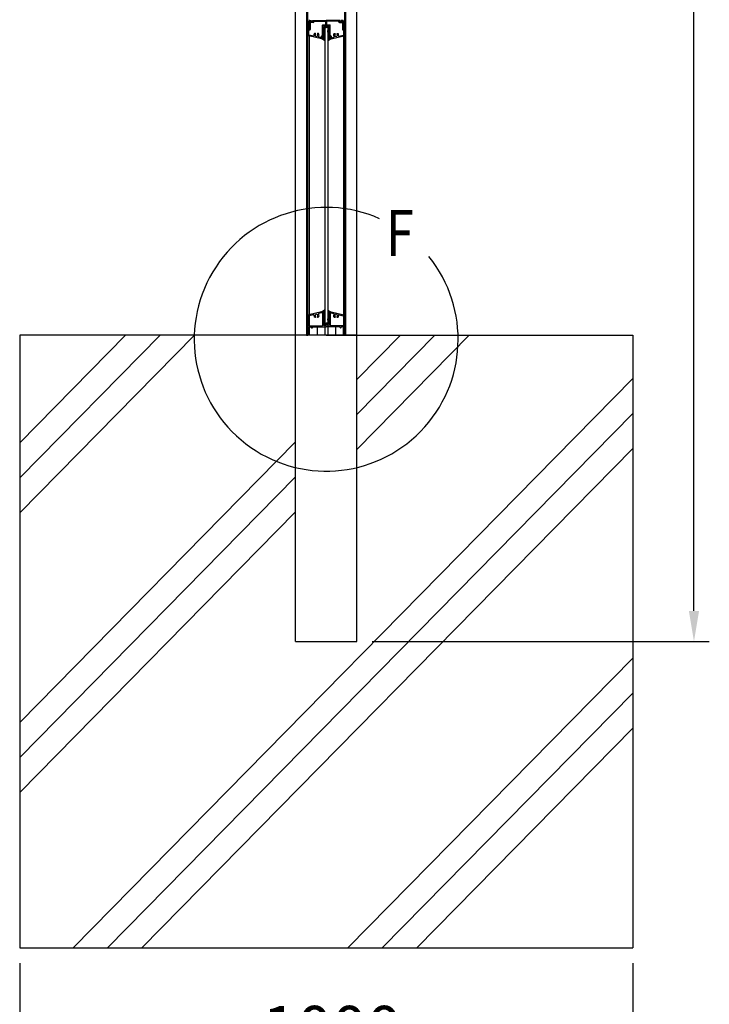
# Model space of a CAD drawing. Extents: x 0 to 9250, y 0 to 6675.
# Drawn here: x 4328 to 5453, y 2342 to 3950 of the extents above; entities that cross this region are included whole.
import ezdxf

# ---------------------------------------------------------------- set-up
doc = ezdxf.new("R2010")
doc.units = 0
doc.header["$LTSCALE"] = 250
doc.header["$MEASUREMENT"] = 0
doc.header["$PDMODE"] = 33
doc.header["$PDSIZE"] = 5
doc.layers.get('DEFPOINTS').update_dxf_attribs({"linetype": 'CONTINUOUS'})
for name, color, linetype in [('HATCH', 2, 'CONTINUOUS'), ('MOJI', 6, 'CONTINUOUS'), ('SJC', 1, 'CONTINUOUS'), ('SJC2', 7, 'CONTINUOUS'), ('SUNPOU', 4, 'CONTINUOUS')]:
    doc.layers.add(name, color=color, linetype=linetype)
doc.styles.add('EXT08', font='ROMANS', dxfattribs={"width": 0.8, "bigfont": 'EXTFONT'})
doc.dimstyles.new('SJC', dxfattribs={"dimtxt": 0.18, "dimasz": 0.18, "dimexe": 0.18, "dimexo": 0.0625, "dimgap": 0.09, "dimtad": 0, "dimtih": 1, "dimtoh": 1, "dimdec": 4, "dimzin": 0, "dimdsep": 46, "dimtxsty": 'STANDARD', "dimcen": 0.09, "dimadec": 0, "dimazin": 0, "dimtfac": 1, "dimtdec": 4, "dimtofl": 0, "dimtmove": 0, "dimatfit": 3, "dimfxl": 1, "dimtolj": 1, "dimtzin": 0, "dimarcsym": 0})

# ---------------------------------------------------------------- blocks, each defined once
blk = doc.blocks.new('*D9')
at = {"layer": 'DEFPOINTS', "color": 0}
for p in [(4877.8, 5989.4), (5427.8, 5989.4), (4877.8, 2934.4)]:
    blk.add_point(p, dxfattribs=at)
at = {"layer": 'SUNPOU', "color": 0, "lineweight": -2}
for p, q in [((4902.8, 5989.4), (5452.8, 5989.4)), ((5427.8, 2984.4), (5427.8, 5939.4)), ((4902.8, 2934.4), (5452.8, 2934.4))]:
    blk.add_line(p, q, dxfattribs=at)
at = {"layer": 'SUNPOU', "color": 0}
for points in [[(5419.4, 5939.4), (5436.1, 5939.4), (5427.8, 5989.4)], [(5419.4, 2984.4), (5436.1, 2984.4), (5427.8, 2934.4)]]:
    blk.add_solid(points, dxfattribs=at)
at = {"layer": 'SUNPOU', "color": 0, "insert": (5360.3, 4461.9), "char_height": 75, "attachment_point": 5, "rotation": 90, "style": 'EXT08'}
blk.add_mtext('\\A1;3055', dxfattribs=at)
blk = doc.blocks.new('*D12')
at = {"layer": 'DEFPOINTS', "color": 0}
for p in [(4327.8, 2434.4), (5327.8, 2434.4), (4327.8, 2234.4)]:
    blk.add_point(p, dxfattribs=at)
at = {"layer": 'SUNPOU', "color": 0, "lineweight": -2}
for p, q in [((4327.8, 2409.4), (4327.8, 2209.4)), ((5327.8, 2409.4), (5327.8, 2209.4)), ((5277.8, 2234.4), (4377.8, 2234.4))]:
    blk.add_line(p, q, dxfattribs=at)
at = {"layer": 'SUNPOU', "color": 0}
for points in [[(4377.8, 2242.7), (4377.8, 2226), (4327.8, 2234.4)], [(5277.8, 2242.7), (5277.8, 2226), (5327.8, 2234.4)]]:
    blk.add_solid(points, dxfattribs=at)
at = {"layer": 'SUNPOU', "color": 0, "insert": (4837.2, 2301.9), "char_height": 75, "attachment_point": 5, "style": 'EXT08'}
blk.add_mtext('\\A1;1000', dxfattribs=at)

msp = doc.modelspace()

# ---------------------------------------------------------------- linework, layer by layer
at = {"layer": 'HATCH'}
for p, q in [((4327.761, 3144.382), (4612.748, 3434.429)), ((4327.761, 3201.455), (4556.671, 3434.429)), ((4327.761, 3258.528), (4500.594, 3434.429)), ((4877.761, 3304.859), (5005.071, 3434.429)), ((4877.761, 3247.786), (5061.148, 3434.429)), ((4877.761, 3361.932), (4948.994, 3434.429)), ((4414.839, 2434.429), (5327.761, 3363.56)), ((4470.916, 2434.429), (5327.761, 3306.488)), ((4327.761, 2802.167), (4777.761, 3260.157)), ((4526.993, 2434.429), (5327.761, 3249.415)), ((4327.761, 2745.094), (4777.761, 3203.084)), ((4327.761, 2688.021), (4777.761, 3146.011)), ((4863.239, 2434.429), (5327.761, 2907.199)), ((4919.316, 2434.429), (5327.761, 2850.126)), ((4975.393, 2434.429), (5327.761, 2793.053))]:
    msp.add_line(p, q, dxfattribs=at)
at = {"layer": 'MOJI'}
msp.add_arc((4827.761, 3427.857), 215.275, 66.12488, 38.893458, dxfattribs=at)
at = {"layer": 'SJC'}
for p, q in [((4777.761, 3434.429), (4777.761, 5981.429)), ((4877.761, 3434.429), (4877.761, 5981.429)), ((4796.361, 3434.429), (4796.361, 5934.429)), ((4859.561, 3434.429), (4859.561, 5934.429)), ((4797.961, 3934.429), (4797.961, 5434.429)), ((4857.961, 3934.429), (4857.961, 5434.429)), ((4857.961, 3934.429), (4857.961, 4434.429)), ((4797.961, 3946.929), (4797.961, 3948.929)), ((4797.961, 3943.929), (4797.961, 3941.929)), ((4797.961, 3938.929), (4797.961, 3934.929)), ((4799.961, 3934.429), (4799.961, 3947.429)), ((4800.461, 3947.429), (4801.461, 3948.429)), ((4800.461, 3947.429), (4800.461, 3934.429)), ((4800.961, 3948.429), (4803.461, 3948.429)), ((4801.461, 3948.429), (4803.011, 3948.429)), ((4801.661, 3945.229), (4801.661, 3933.729)), ((4806.561, 3945.229), (4801.661, 3945.229)), ((4803.174, 3948.113), (4802.198, 3946.745)), ((4806.561, 3946.429), (4802.361, 3946.429)), ((4803.461, 3946.929), (4803.461, 3948.429)), ((4803.961, 3946.429), (4804.961, 3946.429)), ((4805.461, 3946.929), (4805.461, 3948.429)), ((4805.461, 3948.429), (4827.961, 3948.429)), ((4805.748, 3948.113), (4806.724, 3946.745)), ((4805.911, 3948.429), (4827.961, 3948.429)), ((4807.961, 3947.229), (4826.811, 3947.229)), ((4807.961, 3947.229), (4807.961, 3946.629)), ((4821.761, 3920.429), (4821.761, 3940.629)), ((4822.261, 3941.129), (4826.811, 3941.129)), ((4822.961, 3919.629), (4822.961, 3939.429)), ((4823.461, 3939.929), (4832.461, 3939.929)), ((4827.311, 3941.629), (4827.311, 3946.729)), ((4850.011, 3948.429), (4827.961, 3948.429)), ((4850.461, 3948.429), (4827.961, 3948.429)), ((4828.611, 3941.629), (4828.611, 3946.729)), ((4847.961, 3947.229), (4829.111, 3947.229)), ((4829.111, 3941.129), (4833.661, 3941.129)), ((4832.961, 3919.629), (4832.961, 3939.429)), ((4834.161, 3920.429), (4834.161, 3940.629)), ((4847.961, 3947.229), (4847.961, 3946.629)), ((4850.174, 3948.113), (4849.198, 3946.745)), ((4849.361, 3946.429), (4853.561, 3946.429)), ((4849.361, 3945.229), (4854.261, 3945.229)), ((4850.461, 3946.929), (4850.461, 3948.429)), ((4851.961, 3946.429), (4850.961, 3946.429)), ((4852.461, 3946.929), (4852.461, 3948.429)), ((4854.961, 3948.429), (4852.461, 3948.429)), ((4852.748, 3948.113), (4853.724, 3946.745)), ((4854.461, 3948.429), (4852.911, 3948.429)), ((4854.261, 3945.229), (4854.261, 3933.729)), ((4855.461, 3947.429), (4854.461, 3948.429)), ((4855.461, 3947.429), (4855.461, 3934.429)), ((4855.961, 3934.429), (4855.961, 3947.429)), ((4857.961, 3946.929), (4857.961, 3948.929)), ((4857.961, 3943.929), (4857.961, 3941.929)), ((4857.961, 3938.929), (4857.961, 3934.929)), ((4796.361, 3934.429), (4797.961, 3934.429)), ((4797.961, 3434.429), (4797.961, 3934.429)), ((4797.961, 3925.026), (4797.961, 3933.929)), ((4800.461, 3934.429), (4798.461, 3934.429)), ((4799.961, 3934.429), (4798.461, 3934.429)), ((4799.961, 3934.429), (4798.461, 3934.429)), ((4799.461, 3925.026), (4799.461, 3933.229)), ((4799.461, 3933.229), (4801.161, 3933.229)), ((4819.961, 3918.429), (4799.518, 3923.075)), ((4807.279, 3922.85), (4799.85, 3924.538)), ((4799.961, 3922.975), (4799.961, 3434.429)), ((4810.272, 3926.929), (4808.586, 3926.929)), ((4815.336, 3926.929), (4813.65, 3926.929)), ((4825.461, 3936.929), (4827.961, 3936.929)), ((4825.461, 3936.929), (4825.461, 3434.429)), ((4830.461, 3936.929), (4827.961, 3936.929)), ((4830.461, 3936.929), (4830.461, 3434.429)), ((4835.961, 3918.429), (4856.405, 3923.075)), ((4840.586, 3926.929), (4842.272, 3926.929)), ((4845.65, 3926.929), (4847.336, 3926.929)), ((4848.643, 3922.85), (4856.072, 3924.538)), ((4856.461, 3933.229), (4854.761, 3933.229)), ((4855.461, 3934.429), (4857.461, 3934.429)), ((4855.961, 3934.429), (4857.461, 3934.429)), ((4855.961, 3934.429), (4857.461, 3934.429)), ((4855.961, 3922.975), (4855.961, 3434.429)), ((4856.461, 3925.026), (4856.461, 3933.229)), ((4857.961, 3434.429), (4857.961, 3934.429)), ((4857.961, 3925.026), (4857.961, 3933.929)), ((4820.13, 3919.929), (4815.501, 3920.981)), ((4823.461, 3918.429), (4819.961, 3918.429)), ((4821.261, 3919.929), (4820.13, 3919.929)), ((4822.961, 3919.629), (4823.961, 3919.629)), ((4823.961, 3919.629), (4823.961, 3918.929)), ((4831.961, 3919.629), (4831.961, 3918.929)), ((4832.961, 3919.629), (4831.961, 3919.629)), ((4832.461, 3918.429), (4835.961, 3918.429)), ((4834.661, 3919.929), (4835.793, 3919.929)), ((4835.793, 3919.929), (4840.422, 3920.981)), ((4797.961, 3465.833), (4797.961, 3456.929)), ((4798.461, 3456.429), (4797.961, 3456.929)), ((4799.461, 3465.833), (4799.461, 3450.929)), ((4819.961, 3472.429), (4799.518, 3467.783)), ((4807.279, 3468.009), (4799.85, 3466.32)), ((4810.272, 3463.929), (4808.586, 3463.929)), ((4815.336, 3463.929), (4813.65, 3463.929)), ((4820.13, 3470.929), (4815.501, 3469.877)), ((4823.461, 3472.429), (4819.961, 3472.429)), ((4821.261, 3470.929), (4820.13, 3470.929)), ((4821.761, 3470.429), (4821.761, 3450.429)), ((4822.961, 3471.229), (4822.961, 3451.431)), ((4822.961, 3471.229), (4823.961, 3471.229)), ((4823.961, 3471.229), (4823.961, 3471.929)), ((4831.961, 3471.229), (4831.961, 3471.929)), ((4832.961, 3471.229), (4831.961, 3471.229)), ((4832.461, 3472.429), (4835.961, 3472.429)), ((4832.961, 3471.229), (4832.961, 3451.431)), ((4834.161, 3470.429), (4834.161, 3450.429)), ((4834.661, 3470.929), (4835.793, 3470.929)), ((4835.793, 3470.929), (4840.422, 3469.877)), ((4835.961, 3472.429), (4856.405, 3467.783)), ((4840.586, 3463.929), (4842.272, 3463.929)), ((4845.65, 3463.929), (4847.336, 3463.929)), ((4848.643, 3468.009), (4856.072, 3466.32)), ((4856.461, 3465.833), (4856.461, 3450.929)), ((4857.461, 3456.429), (4857.961, 3456.929)), ((4857.961, 3465.833), (4857.961, 3456.929)), ((4798.461, 3456.429), (4797.961, 3455.929)), ((4797.961, 3455.929), (4797.961, 3451.929)), ((4797.961, 3446.929), (4797.961, 3448.929)), ((4797.961, 3443.929), (4797.961, 3441.929)), ((4799.961, 3434.429), (4799.961, 3447.429)), ((4800.461, 3449.929), (4821.261, 3449.929)), ((4800.961, 3448.429), (4803.461, 3448.429)), ((4803.461, 3446.929), (4803.461, 3448.429)), ((4803.961, 3446.429), (4804.961, 3446.429)), ((4805.461, 3446.929), (4805.461, 3448.429)), ((4805.461, 3448.429), (4827.961, 3448.429)), ((4812.961, 3448.429), (4812.961, 3434.429)), ((4823.461, 3450.931), (4827.961, 3450.931)), ((4825.461, 3453.929), (4827.961, 3453.929)), ((4830.461, 3453.929), (4827.961, 3453.929)), ((4832.461, 3450.931), (4827.961, 3450.931)), ((4850.461, 3448.429), (4827.961, 3448.429)), ((4855.461, 3449.929), (4834.661, 3449.929)), ((4842.961, 3448.429), (4842.961, 3434.429)), ((4842.961, 3448.429), (4842.961, 3434.429)), ((4850.461, 3446.929), (4850.461, 3448.429)), ((4851.961, 3446.429), (4850.961, 3446.429)), ((4852.461, 3446.929), (4852.461, 3448.429)), ((4854.961, 3448.429), (4852.461, 3448.429)), ((4855.961, 3434.429), (4855.961, 3447.429)), ((4857.461, 3456.429), (4857.961, 3455.929)), ((4857.961, 3455.929), (4857.961, 3451.929)), ((4857.961, 3446.929), (4857.961, 3448.929)), ((4857.961, 3443.929), (4857.961, 3441.929)), ((4327.761, 3434.429), (4327.761, 2434.429)), ((4827.761, 3434.429), (4327.761, 3434.429)), ((4777.761, 2934.429), (4777.761, 3434.429)), ((4877.761, 3434.429), (4777.761, 3434.429)), ((4795.661, 3434.429), (4797.961, 3434.429)), ((4799.961, 3434.429), (4798.461, 3434.429)), ((4799.961, 3434.429), (4798.461, 3434.429)), ((4827.761, 3434.429), (5327.761, 3434.429)), ((4855.961, 3434.429), (4857.461, 3434.429)), ((4855.961, 3434.429), (4857.461, 3434.429)), ((4855.961, 3434.429), (4857.461, 3434.429)), ((4855.961, 3434.429), (4857.461, 3434.429)), ((4860.261, 3434.429), (4857.961, 3434.429)), ((4860.261, 3434.429), (4857.961, 3434.429)), ((4877.761, 2934.429), (4877.761, 3434.429)), ((5327.761, 3434.429), (5327.761, 2434.429)), ((4777.761, 2934.429), (4877.761, 2934.429)), ((4777.761, 2934.429), (4877.761, 2934.429)), ((4777.761, 2934.429), (4877.761, 2934.429)), ((4777.761, 2934.429), (4877.761, 2934.429)), ((4327.761, 2434.429), (5327.761, 2434.429))]:
    msp.add_line(p, q, dxfattribs=at)
for centre, radius, start, end in [((4799.211, 3948.929), 1.25, 143.130102, 180), ((4799.211, 3946.929), 1.25, 180, 216.869898), ((4799.211, 3943.929), 1.25, 143.130102, 180), ((4799.211, 3941.929), 1.25, 180, 216.869898), ((4799.211, 3938.929), 1.25, 143.130102, 180), ((4797.211, 3945.429), 1.25, 323.130102, 36.869898), ((4797.211, 3940.429), 1.25, 323.130102, 36.869898), ((4800.961, 3947.429), 1, 90, 180), ((4802.361, 3946.629), 0.2, 144.498283, 270), ((4803.011, 3948.229), 0.2, 324.498283, 90), ((4803.961, 3946.929), 0.5, 180, 270), ((4804.961, 3946.929), 0.5, 270, 0), ((4805.911, 3948.229), 0.2, 90, 215.501717), ((4806.561, 3946.629), 0.2, 270, 35.501717), ((4806.561, 3946.629), 1.4, 270, 0), ((4822.261, 3940.629), 0.5, 90, 180), ((4823.461, 3939.429), 0.5, 90, 180), ((4826.811, 3946.729), 0.5, 0, 90), ((4826.811, 3941.629), 0.5, 270, 0), ((4829.111, 3946.729), 0.5, 90, 180), ((4829.111, 3941.629), 0.5, 180, 270), ((4832.461, 3939.429), 0.5, 0, 90), ((4833.661, 3940.629), 0.5, 0, 90), ((4849.361, 3946.629), 1.4, 180, 270), ((4849.361, 3946.629), 0.2, 144.498283, 270), ((4850.011, 3948.229), 0.2, 324.498283, 90), ((4850.961, 3946.929), 0.5, 180, 270), ((4851.961, 3946.929), 0.5, 270, 0), ((4852.911, 3948.229), 0.2, 90, 215.501717), ((4853.561, 3946.629), 0.2, 270, 35.501717), ((4854.961, 3947.429), 1, 0, 90), ((4858.711, 3945.429), 1.25, 143.130102, 216.869898), ((4858.711, 3940.429), 1.25, 143.130102, 216.869898), ((4856.711, 3948.929), 1.25, 0, 36.869898), ((4856.711, 3946.929), 1.25, 323.130102, 0), ((4856.711, 3943.929), 1.25, 0, 36.869898), ((4856.711, 3941.929), 1.25, 323.130102, 0), ((4856.711, 3938.929), 1.25, 0, 36.869898), ((4798.461, 3934.929), 0.5, 180, 270), ((4798.461, 3933.929), 0.5, 90, 180), ((4799.961, 3925.026), 2, 180, 257.195734), ((4799.961, 3925.026), 0.5, 180, 257.195734), ((4801.161, 3933.729), 0.5, 270, 0), ((4807.39, 3923.337), 0.5, 257.195734, 13.433114), ((4811.961, 3924.429), 4.2, 143.470393, 193.433114), ((4811.961, 3924.429), 2.25, 129.146338, 50.853662), ((4810.272, 3926.504), 0.425, 309.146338, 90), ((4813.65, 3926.504), 0.425, 90, 230.853662), ((4811.961, 3924.429), 4.2, 320.958354, 36.529607), ((4821.461, 3921.429), 2, 81.373073, 228.590378), ((4834.461, 3921.429), 2, 311.409622, 98.626927), ((4843.961, 3924.429), 4.2, 143.470393, 219.041646), ((4843.961, 3924.429), 2.25, 129.146338, 50.853662), ((4842.272, 3926.504), 0.425, 309.146338, 90), ((4845.65, 3926.504), 0.425, 90, 230.853662), ((4843.961, 3924.429), 4.2, 346.566886, 36.529607), ((4848.533, 3923.337), 0.5, 166.566886, 282.804266), ((4854.761, 3933.729), 0.5, 180, 270), ((4855.961, 3925.026), 0.5, 282.804266, 0), ((4855.961, 3925.026), 2, 282.804266, 0), ((4857.461, 3934.929), 0.5, 270, 0), ((4857.461, 3933.929), 0.5, 0, 90), ((4815.612, 3921.469), 0.5, 140.958354, 257.195734), ((4821.261, 3920.429), 0.5, 270, 360), ((4821.461, 3921.429), 2, 318.590378, 41.409622), ((4823.461, 3918.929), 0.5, 270, 0), ((4832.461, 3918.929), 0.5, 180, 270), ((4834.461, 3921.429), 2, 138.590378, 221.409622), ((4834.661, 3920.429), 0.5, 180, 270), ((4840.311, 3921.469), 0.5, 282.804266, 39.041646), ((4799.961, 3465.833), 2, 102.804266, 180), ((4799.961, 3465.833), 0.5, 102.804266, 180), ((4807.39, 3467.521), 0.5, 346.566886, 102.804266), ((4811.961, 3466.429), 4.2, 166.566886, 216.529607), ((4811.961, 3466.429), 2.25, 309.146338, 230.853662), ((4810.272, 3464.355), 0.425, 270, 50.853662), ((4813.65, 3464.355), 0.425, 129.146338, 270), ((4815.612, 3469.39), 0.5, 102.804266, 219.041646), ((4811.961, 3466.429), 4.2, 323.470393, 39.041646), ((4821.261, 3470.429), 0.5, 0, 90), ((4823.461, 3471.929), 0.5, 0, 90), ((4832.461, 3471.929), 0.5, 90, 180), ((4834.661, 3470.429), 0.5, 90, 180), ((4843.961, 3466.429), 4.2, 140.958354, 216.529607), ((4840.311, 3469.39), 0.5, 320.958354, 77.195734), ((4843.961, 3466.429), 2.25, 309.146338, 230.853662), ((4842.272, 3464.355), 0.425, 270, 50.853662), ((4845.65, 3464.355), 0.425, 129.146338, 270), ((4843.961, 3466.429), 4.2, 323.470393, 13.433114), ((4848.533, 3467.521), 0.5, 77.195734, 193.433114), ((4855.961, 3465.833), 0.5, 0, 77.195734), ((4855.961, 3465.833), 2, 0, 77.195734), ((4799.211, 3451.929), 1.25, 180, 216.869898), ((4799.211, 3448.929), 1.25, 143.130102, 180), ((4799.211, 3446.929), 1.25, 180, 216.869898), ((4799.211, 3443.929), 1.25, 143.130102, 180), ((4799.211, 3441.929), 1.25, 180, 216.869898), ((4797.211, 3450.429), 1.25, 323.130102, 36.869898), ((4797.211, 3445.429), 1.25, 323.130102, 36.869898), ((4797.211, 3440.429), 1.25, 323.130102, 36.869898), ((4800.461, 3450.929), 1, 180, 270), ((4800.961, 3447.429), 1, 90, 180), ((4803.961, 3446.929), 0.5, 180, 270), ((4804.961, 3446.929), 0.5, 270, 0), ((4821.261, 3450.429), 0.5, 270, 0), ((4823.461, 3451.431), 0.5, 180, 270), ((4832.461, 3451.431), 0.5, 270, 360), ((4834.661, 3450.429), 0.5, 180, 270), ((4850.961, 3446.929), 0.5, 180, 270), ((4851.961, 3446.929), 0.5, 270, 0), ((4854.961, 3447.429), 1, 0, 90), ((4855.461, 3450.929), 1, 270, 360), ((4858.711, 3450.429), 1.25, 143.130102, 216.869898), ((4858.711, 3445.429), 1.25, 143.130102, 216.869898), ((4858.711, 3440.429), 1.25, 143.130102, 216.869898), ((4856.711, 3451.929), 1.25, 323.130102, 0), ((4856.711, 3448.929), 1.25, 0, 36.869898), ((4856.711, 3446.929), 1.25, 323.130102, 0), ((4856.711, 3443.929), 1.25, 0, 36.869898), ((4856.711, 3441.929), 1.25, 323.130102, 0), ((4798.461, 3434.929), 0.5, 180, 270), ((4857.461, 3434.929), 0.5, 270, 0), ((4857.461, 3434.929), 0.5, 270, 0)]:
    msp.add_arc(centre, radius, start, end, dxfattribs=at)
at = {"layer": 'SJC2'}
for p, q in [((4827.961, 3938.929), (4826.461, 3938.929)), ((4827.961, 3938.929), (4829.461, 3938.929)), ((4823.961, 3920.601), (4823.961, 3924.429)), ((4824.461, 3936.929), (4824.461, 3932.351)), ((4825.211, 3924.429), (4824.961, 3924.429)), ((4825.336, 3923.963), (4824.961, 3923.746)), ((4824.961, 3919.629), (4824.961, 3923.746)), ((4826.461, 3937.929), (4827.961, 3937.929)), ((4829.461, 3937.929), (4827.961, 3937.929)), ((4830.586, 3923.963), (4830.961, 3923.746)), ((4830.711, 3924.429), (4830.961, 3924.429)), ((4830.961, 3919.629), (4830.961, 3923.746)), ((4831.461, 3936.929), (4831.461, 3932.351)), ((4831.961, 3920.601), (4831.961, 3924.429)), ((4825.068, 3915.439), (4821.447, 3917.974)), ((4823.086, 3920.096), (4823.961, 3920.601)), ((4823.211, 3919.629), (4823.961, 3919.629)), ((4830.855, 3915.439), (4834.475, 3917.974)), ((4832.836, 3920.096), (4831.961, 3920.601)), ((4832.711, 3919.629), (4831.961, 3919.629)), ((4825.068, 3475.419), (4821.447, 3472.884)), ((4830.855, 3475.419), (4834.475, 3472.884)), ((4823.086, 3470.763), (4823.961, 3470.258)), ((4823.211, 3471.229), (4823.961, 3471.229)), ((4823.961, 3470.258), (4823.961, 3466.429)), ((4824.461, 3453.929), (4824.461, 3458.508)), ((4824.961, 3471.229), (4824.961, 3467.112)), ((4825.336, 3466.896), (4824.961, 3467.112)), ((4825.211, 3466.429), (4824.961, 3466.429)), ((4830.586, 3466.896), (4830.961, 3467.112)), ((4830.711, 3466.429), (4830.961, 3466.429)), ((4830.961, 3471.229), (4830.961, 3467.112)), ((4831.461, 3453.929), (4831.461, 3458.508)), ((4832.711, 3471.229), (4831.961, 3471.229)), ((4832.836, 3470.763), (4831.961, 3470.258)), ((4831.961, 3470.258), (4831.961, 3466.429)), ((4826.461, 3452.929), (4827.961, 3452.929)), ((4827.961, 3451.929), (4826.461, 3451.929)), ((4829.461, 3452.929), (4827.961, 3452.929)), ((4827.961, 3451.929), (4829.461, 3451.929))]:
    msp.add_line(p, q, dxfattribs=at)
for centre, radius, start, end in [((4826.461, 3936.929), 2, 90, 180), ((4829.461, 3936.929), 2, 0, 90), ((4883.961, 3924.429), 60, 172.776628, 180), ((4821.461, 3932.351), 3, 352.776628, 0), ((4883.961, 3924.429), 59, 172.776628, 180), ((4825.211, 3924.179), 0.25, 300, 90), ((4821.461, 3932.351), 4, 352.776628, 0), ((4826.461, 3936.929), 1, 90, 180), ((4829.461, 3936.929), 1, 0, 90), ((4834.461, 3932.351), 4, 180, 187.223372), ((4830.711, 3924.179), 0.25, 90, 240), ((4771.961, 3924.429), 59, 0, 7.223372), ((4834.461, 3932.351), 3, 180, 187.223372), ((4771.961, 3924.429), 60, 0, 7.223372), ((4821.591, 3918.179), 0.25, 74.110969, 235), ((4819.743, 3911.687), 7, 57.752004, 74.110969), ((4823.211, 3919.879), 0.25, 120, 270), ((4823.585, 3917.777), 0.2, 237.752004, 349.102393), ((4813.961, 3919.629), 10, 349.102393, 359.999998), ((4824.801, 3916.811), 0.2, 165.426479, 225.370006), ((4813.961, 3919.629), 11, 345.426479, 359.999998), ((4819.743, 3911.687), 7, 35.889031, 45.370006), ((4825.211, 3915.644), 0.25, 235, 35.889031), ((4830.711, 3915.644), 0.25, 144.110969, 305), ((4836.18, 3911.687), 7, 134.629994, 144.110969), ((4841.961, 3919.629), 11, 180.000002, 194.573521), ((4831.122, 3916.811), 0.2, 314.629994, 14.573521), ((4841.961, 3919.629), 10, 180.000002, 190.897607), ((4832.338, 3917.777), 0.2, 190.897607, 302.247996), ((4836.18, 3911.687), 7, 105.889031, 122.247996), ((4832.711, 3919.879), 0.25, 270, 60), ((4834.332, 3918.179), 0.25, 305, 105.889031), ((4821.591, 3472.679), 0.25, 125, 285.889031), ((4819.743, 3479.171), 7, 285.889031, 302.247996), ((4823.585, 3473.082), 0.2, 10.897607, 122.247996), ((4813.961, 3471.229), 10, 0.000002, 10.897607), ((4824.801, 3474.047), 0.2, 134.629994, 194.573521), ((4813.961, 3471.229), 11, 0.000002, 14.573521), ((4819.743, 3479.171), 7, 314.629994, 324.110969), ((4825.211, 3475.214), 0.25, 324.110969, 125), ((4830.711, 3475.214), 0.25, 55, 215.889031), ((4836.18, 3479.171), 7, 215.889031, 225.370006), ((4841.961, 3471.229), 11, 165.426479, 179.999998), ((4831.122, 3474.047), 0.2, 345.426479, 45.370006), ((4841.961, 3471.229), 10, 169.102393, 179.999998), ((4832.338, 3473.082), 0.2, 57.752004, 169.102393), ((4836.18, 3479.171), 7, 237.752004, 254.110969), ((4834.332, 3472.679), 0.25, 254.110969, 55), ((4823.211, 3470.979), 0.25, 90, 240), ((4883.961, 3466.429), 60, 180, 187.223372), ((4821.461, 3458.508), 3, 0, 7.223372), ((4883.961, 3466.429), 59, 180, 187.223372), ((4825.211, 3466.679), 0.25, 270, 60), ((4821.461, 3458.508), 4, 0, 7.223372), ((4830.711, 3466.679), 0.25, 120, 270), ((4834.461, 3458.508), 4, 172.776628, 180), ((4771.961, 3466.429), 59, 352.776628, 360), ((4834.461, 3458.508), 3, 172.776628, 180), ((4771.961, 3466.429), 60, 352.776628, 360), ((4832.711, 3470.979), 0.25, 300, 90), ((4826.461, 3453.929), 2, 180, 270), ((4826.461, 3453.929), 1, 180, 270), ((4829.461, 3453.929), 1, 270, 0), ((4829.461, 3453.929), 2, 270, 0)]:
    msp.add_arc(centre, radius, start, end, dxfattribs=at)

# ---------------------------------------------------------------- texts
at = {"layer": 'MOJI', "style": 'EXT08', "width": 0.8}
msp.add_text('F', height=75, dxfattribs=at).set_placement((4925.457, 3564.071))

# ---------------------------------------------------------------- dimensions: what is measured, and where the dimension line sits
at = {"layer": 'SUNPOU'}
dim = msp.add_linear_dim(base=(5427.761, 5989.429), p1=(4877.761, 2934.429), p2=(4877.761, 5989.429), angle=90, dimstyle='SJC', override={"dimscale": 25, "dimtxt": 3, "dimasz": 2, "dimexe": 1, "dimexo": 1, "dimgap": 1.2, "dimtad": 1, "dimtih": 0, "dimtoh": 0, "dimdec": 2, "dimzin": 8, "dimtxsty": 'EXT08', "dimtofl": 1, "dimtmove": 2}, dxfattribs=at)
dim.commit()
dim.dimension.update_dxf_attribs({"geometry": '*D9', "text_midpoint": (5360.261, 4461.929)})
dim = msp.add_linear_dim(base=(4327.761, 2234.376), p1=(5327.761, 2434.429), p2=(4327.761, 2434.429), dimstyle='SJC', override={"dimscale": 25, "dimtxt": 3, "dimasz": 2, "dimexe": 1, "dimexo": 1, "dimgap": 1.2, "dimtad": 1, "dimtih": 0, "dimtoh": 0, "dimdec": 2, "dimzin": 8, "dimtxsty": 'EXT08', "dimtofl": 1, "dimtmove": 2}, dxfattribs=at)
dim.commit()
dim.dimension.update_dxf_attribs({"geometry": '*D12', "text_midpoint": (4837.183, 2301.876), "dimtype": 160})

doc.saveas('drawing.dxf')
